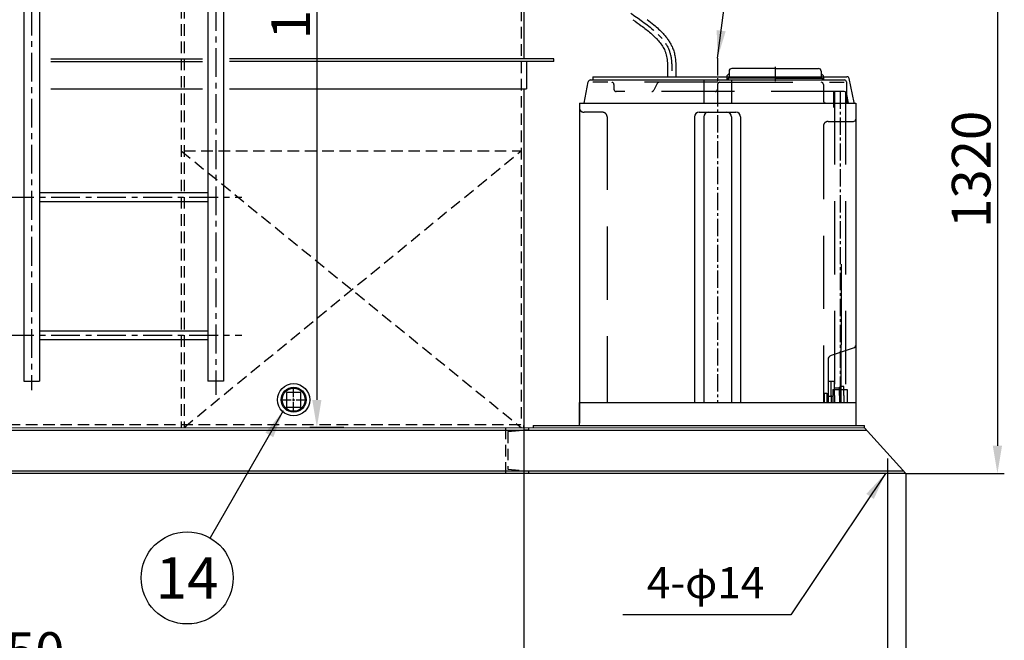
# Model space of a CAD drawing. Extents: x 19140 to 31740, y -7782 to 1128.
# Drawn here: x 22406 to 24545, y -6109 to -4762 of the extents above; entities that cross this region are included whole.
import ezdxf
from ezdxf.enums import TextEntityAlignment as Align

# ---------------------------------------------------------------- set-up
doc = ezdxf.new("R2010")
doc.units = 0
doc.header["$LTSCALE"] = 50
doc.header["$MEASUREMENT"] = 0
for name, pattern in [('CENTER', [2, 1.25, -0.25, 0.25, -0.25]), ('CENTER2', [1.125, 0.75, -0.125, 0.125, -0.125]), ('DASHED', [0.75, 0.5, -0.25]), ('HIDDEN2', [4.7625, 3.175, -1.5875])]:
    doc.linetypes.add(name, pattern=pattern)
doc.layers.get('0').update_dxf_attribs({"linetype": 'CONTINUOUS'})
doc.layers.get('DEFPOINTS').update_dxf_attribs({"linetype": 'CONTINUOUS'})
for name, color, linetype in [('B-300611$0$F', 7, 'CONTINUOUS'), ('CSLAYER1', 7, 'CONTINUOUS'), ('CSLAYER17', 7, 'CONTINUOUS'), ('FO0001_1', 7, 'CONTINUOUS'), ('M1', 4, 'CONTINUOUS'), ('RH0901_6', 7, 'CONTINUOUS')]:
    doc.layers.add(name, color=color, linetype=linetype)
doc.styles.add('EXTFONT', font='romans.shx', dxfattribs={"bigfont": 'extfont.shx'})
doc.dimstyles.new('1-30', dxfattribs={"dimscale": 30, "dimtxt": 2.8, "dimasz": 2, "dimexe": 0.5, "dimexo": 0, "dimgap": 0.5, "dimtad": 1, "dimdsep": 46, "dimtxsty": 'EXTFONT', "dimcen": 2.5, "dimclrd": 40, "dimclre": 40, "dimadec": 0, "dimazin": 0, "dimtfac": 1, "dimtmove": 0, "dimatfit": 3, "dimfxl": 1, "dimtolj": 1, "dimtzin": 0, "dimarcsym": 0})

# ---------------------------------------------------------------- blocks, each defined once
blk = doc.blocks.new('*D11')
at = {"color": 40, "lineweight": -2}
for p, q in [((21251.4, -5647.2), (21251.4, -6205.8)), ((23501.4, -5653), (23501.4, -6205.8)), ((21311.4, -6190.8), (23441.4, -6190.8))]:
    blk.add_line(p, q, dxfattribs=at)
at = {"color": 40}
for points in [[(21311.4, -6180.8), (21311.4, -6200.8), (21251.4, -6190.8)], [(23441.4, -6180.8), (23441.4, -6200.8), (23501.4, -6190.8)]]:
    blk.add_solid(points, dxfattribs=at)
at = {"layer": 'DEFPOINTS', "color": 0}
for p in [(21251.4, -5647.2), (23501.4, -5653), (23501.4, -6190.8)]:
    blk.add_point(p, dxfattribs=at)
at = {"color": 0, "insert": (22376.4, -6133.8), "char_height": 84, "attachment_point": 5, "style": 'EXTFONT'}
blk.add_mtext('\\A1;2250', dxfattribs=at)
blk = doc.blocks.new('*D12')
at = {"color": 40, "lineweight": -2}
for p, q in [((24291.4, -5769.5), (24291.4, -6371.7)), ((21191.4, -5791), (21191.4, -6371.7)), ((21251.4, -6356.7), (24231.4, -6356.7))]:
    blk.add_line(p, q, dxfattribs=at)
at = {"color": 40}
for points in [[(21251.4, -6346.7), (21251.4, -6366.7), (21191.4, -6356.7)], [(24231.4, -6346.7), (24231.4, -6366.7), (24291.4, -6356.7)]]:
    blk.add_solid(points, dxfattribs=at)
at = {"layer": 'DEFPOINTS', "color": 0}
for p in [(24291.4, -5769.5), (21191.4, -5791), (24291.4, -6356.7)]:
    blk.add_point(p, dxfattribs=at)
at = {"color": 0, "insert": (22741.4, -6299.7), "char_height": 84, "attachment_point": 5, "style": 'EXTFONT'}
blk.add_mtext('\\A1;3100P.C.', dxfattribs=at)
blk = doc.blocks.new('*D13')
at = {"color": 40, "lineweight": -2}
for p, q in [((21151.4, -5747.2), (21151.4, -6512.1)), ((24331.4, -5747.2), (24331.4, -6512.1)), ((21211.4, -6497.1), (24271.4, -6497.1))]:
    blk.add_line(p, q, dxfattribs=at)
at = {"color": 40}
for points in [[(21211.4, -6487.1), (21211.4, -6507.1), (21151.4, -6497.1)], [(24271.4, -6487.1), (24271.4, -6507.1), (24331.4, -6497.1)]]:
    blk.add_solid(points, dxfattribs=at)
at = {"layer": 'DEFPOINTS', "color": 0}
for p in [(21151.4, -5747.2), (24331.4, -5747.2), (24331.4, -6497.1)]:
    blk.add_point(p, dxfattribs=at)
at = {"color": 0, "insert": (22741.4, -6440.1), "char_height": 84, "attachment_point": 5, "style": 'EXTFONT'}
blk.add_mtext('\\A1;3180', dxfattribs=at)
blk = doc.blocks.new('*D21')
at = {"color": 40, "lineweight": -2}
for p, q in [((23110.3, -4247.2), (23036.9, -4247.2)), ((23051.9, -4307.2), (23051.9, -5587.6)), ((23110.3, -5647.6), (23036.9, -5647.6))]:
    blk.add_line(p, q, dxfattribs=at)
at = {"color": 40}
for points in [[(23041.9, -4307.2), (23061.9, -4307.2), (23051.9, -4247.2)], [(23041.9, -5587.6), (23061.9, -5587.6), (23051.9, -5647.6)]]:
    blk.add_solid(points, dxfattribs=at)
at = {"layer": 'DEFPOINTS', "color": 0}
for p in [(23110.3, -4247.2), (23051.9, -5647.6), (23110.3, -5647.6)]:
    blk.add_point(p, dxfattribs=at)
at = {"color": 0, "insert": (22994.9, -4677.6), "char_height": 84, "attachment_point": 5, "rotation": 90, "style": 'EXTFONT'}
blk.add_mtext('\\A1;1400', dxfattribs=at)
blk = doc.blocks.new('*U29')
at = {"layer": 'CSLAYER17', "color": 0, "linetype": 'CENTER'}
for p, q in [((0, 5.4), (0, 27.12)), ((-27.12, 0), (-5.4, 0)), ((5.4, 0), (27.12, 0)), ((0, -27.12), (0, -5.4))]:
    blk.add_line(p, q, dxfattribs=at)
at = {"layer": 'CSLAYER17', "color": 0, "linetype": 'Continuous'}
for p, q in [((-2.7, 0), (2.7, 0)), ((0, -2.7), (0, 2.7))]:
    blk.add_line(p, q, dxfattribs=at)
blk = doc.blocks.new('*D45')
at = {"color": 40, "lineweight": -2}
for p, q in [((23718.4, -4427.2), (24545.1, -4427.2)), ((24530.1, -4487.2), (24530.1, -5687.2)), ((24331.4, -5747.2), (24545.1, -5747.2))]:
    blk.add_line(p, q, dxfattribs=at)
at = {"color": 40}
for points in [[(24520.1, -4487.2), (24540.1, -4487.2), (24530.1, -4427.2)], [(24520.1, -5687.2), (24540.1, -5687.2), (24530.1, -5747.2)]]:
    blk.add_solid(points, dxfattribs=at)
at = {"layer": 'DEFPOINTS', "color": 0}
for p in [(23718.4, -4427.2, 15), (24331.4, -5747.2, 15), (24530.1, -5747.2)]:
    blk.add_point(p, dxfattribs=at)
at = {"color": 0, "insert": (24473.1, -5087.2), "char_height": 84, "attachment_point": 5, "rotation": 90, "style": 'EXTFONT'}
blk.add_mtext('\\A1;1320', dxfattribs=at)

msp = doc.modelspace()

# ---------------------------------------------------------------- linework, layer by layer
at = {"color": 7, "linetype": 'Continuous'}
for q in [(23651.24772, -4893.20591, 15), (24203.36871, -4886.20596, 15)]:
    msp.add_line((23651.24772, -4886.20592, 15), q, dxfattribs=at)
at = {"color": 7}
msp.add_circle((22770.20099, -5973.91183, 15), 100, dxfattribs=at)
at = {"color": 7, "linetype": 'Continuous'}
msp.add_arc((24203.36871, -4891.20596, 15), 5, 11.30991951, 89.99999642, dxfattribs=at)
at = {"layer": 'B-300611$0$F', "elevation": 15}
msp.add_lwpolyline([(22985.67314, -5571.48684), (22985.67314, -5602.98684), (23017.17314, -5602.98684), (23017.17314, -5571.48684)], close=True, dxfattribs=at)
at = {"layer": 'B-300611$0$F'}
for radius in [35, 27, 25]:
    msp.add_circle((23001.42314, -5587.23684, 15), radius, dxfattribs=at)
at = {"layer": 'CSLAYER1', "color": 40}
msp.add_line((24081.481, -6053.82602, 15), (23716.16337, -6053.82602, 15), dxfattribs=at)
at = {"layer": 'CSLAYER17', "color": 1, "linetype": 'CENTER'}
for p, q in [((22832.42234, -3524.02138, 15), (22832.42234, -5576.8441, 15)), ((22432.42214, -3533.95678, 15), (22432.42214, -5566.23319, 15)), ((22374.79034, -5147.16208, 15), (22889.29154, -5147.16208, 15)), ((22374.79034, -5447.16208, 15), (22889.29154, -5447.16208, 15)), ((24291.42214, -5714.50366, 15), (24291.42214, -5769.54613, 15))]:
    msp.add_line(p, q, dxfattribs=at)
at = {"layer": 'CSLAYER17', "linetype": 'Continuous'}
for p, q in [((22415.42324, -3547.16188, 15), (22415.42324, -5547.1621, 15)), ((22449.42224, -3547.16188, 15), (22449.42224, -5547.1621, 15)), ((22815.42224, -3547.16188, 15), (22815.42224, -5547.1621, 15)), ((22849.42244, -3547.16188, 15), (22849.42244, -5547.1621, 15)), ((23501.42234, -4012.16158, 15), (23501.42234, -4847.16205, 15)), ((22474.2364, -4847.16205, 15), (22803.76931, -4847.16205, 15)), ((22474.2364, -4853.16232, 15), (22803.76931, -4853.16232, 15)), ((23566.42244, -4847.16205, 15), (22862.52169, -4847.16205, 15)), ((23566.42244, -4853.16232, 15), (22862.52169, -4853.16232, 15)), ((23507.42234, -4853.16232, 15), (23507.42234, -4912.1623, 15)), ((23566.42244, -4853.16232, 15), (23566.42244, -4847.16205, 15)), ((22474.2364, -4912.1623, 15), (22803.76931, -4912.1623, 15)), ((22862.52169, -4912.1623, 15), (23507.42234, -4912.1623, 15)), ((23501.42234, -4912.1623, 15), (23501.42234, -5653.16224, 15)), ((22449.42224, -5137.66207, 15), (22815.42224, -5137.66207, 15)), ((22449.42224, -5156.66209, 15), (22815.42224, -5156.66209, 15)), ((22449.42224, -5437.66222, 15), (22815.42224, -5437.66222, 15)), ((22449.42224, -5456.66209, 15), (22815.42224, -5456.66209, 15)), ((22415.42324, -5547.1621, 15), (22449.42224, -5547.1621, 15)), ((22849.42244, -5547.1621, 15), (22815.42224, -5547.1621, 15)), ((23622.24768, -5643.20592, 15), (23622.24768, -5593.20592, 15)), ((23622.24768, -5593.20592, 15), (24222.24767, -5593.20596, 15)), ((24222.24767, -5593.20596, 15), (24222.24767, -5643.20592, 15)), ((23501.42234, -5647.70592, 15), (23501.42234, -5643.20592, 15)), ((23521.42234, -5643.20592, 15), (23521.42126, -5647.71073, 15)), ((23521.42234, -5643.20592, 15), (24241.42214, -5643.20592, 15)), ((23521.42234, -5643.20592, 15), (23521.42234, -5643.20592, 15)), ((24241.42214, -5647.8853, 15), (24241.42214, -5643.20592, 15)), ((21236.02274, -5653.16224, 15), (24246.20599, -5653.16224, 15)), ((21241.42214, -5647.16224, 15), (24241.42214, -5647.88409, 15)), ((24331.42214, -5747.16211, 15), (24241.42214, -5647.8853, 15)), ((24331.42214, -5747.16211, 15), (21151.42124, -5747.16187, 15)), ((21156.82154, -5741.16211, 15), (24325.9828, -5741.16211, 15))]:
    msp.add_line(p, q, dxfattribs=at)
at = {"layer": 'CSLAYER17', "color": 5, "linetype": 'DASHED'}
for p, q in [((22757.42234, -3947.16208, 15), (22757.42234, -5647.16224, 15)), ((22763.42234, -3947.16208, 15), (22763.42234, -5647.16224, 15)), ((23495.42324, -3953.16148, 15), (23495.42324, -5641.16209, 15)), ((22757.42234, -5047.16182, 15), (23495.42324, -5647.16197, 15)), ((22763.42234, -5047.16206, 15), (23495.42324, -5047.16206, 15)), ((22763.42324, -5647.16296, 15), (23495.42324, -5047.16257, 15)), ((21257.42324, -5641.16209, 15), (23495.42324, -5641.16209, 15)), ((23461.44637, -5647.6963, 15), (23461.42244, -5747.16211, 15)), ((23466.42344, -5656.09924, 15), (23511.42434, -5652.16222, 15)), ((23466.42344, -5656.09924, 15), (23466.42344, -5738.22523, 15)), ((23511.42451, -5647.70833, 15), (23511.42344, -5652.16222, 15)), ((23466.42344, -5738.22535, 15), (23511.42224, -5742.16234, 15)), ((23511.42344, -5741.16211, 15), (23511.42344, -5747.16211, 15))]:
    msp.add_line(p, q, dxfattribs=at)
at = {"layer": 'CSLAYER17', "color": 1, "linetype": 'CENTER'}
msp.add_open_spline([(23651.10345, -4474.18879), (23651.05282, -4488.24725), (23650.75517, -4570.88724), (23658.25601, -4719.8701), (23781.23349, -4772.65087), (23823.9169, -4834.08542), (23823.1137, -4864.91612), (23822.58701, -4885.13308)], degree=3, knots=[0, 0, 0, 0, 42.6298859926, 250.5916160974, 379.6219026601, 410.3510741407, 468.8837105278, 468.8837105278, 468.8837105278, 468.8837105278], dxfattribs=at)
at = {"layer": 'FO0001_1', "color": 7, "linetype": 'Continuous'}
for p in [(24190.74767, -5293.20592, 15), (24190.74765, -5593.20596, 15)]:
    msp.add_line(p, (24190.74766, -5468.20592, 15), dxfattribs=at)
at = {"layer": 'M1', "linetype": 'Continuous'}
for points, knots in [([(23738.56556, -4762.52103), (23744.60329, -4766.79915), (23750.63933, -4771.02096), (23763.69628, -4780.5383), (23770.64646, -4785.86787), (23780.262, -4794.23031), (23783.28226, -4797.02244), (23788.04916, -4801.78701), (23789.87194, -4803.70469), (23794.33681, -4808.68529), (23796.89649, -4811.8107), (23801.5343, -4818.2093), (23803.61329, -4821.48443), (23806.26236, -4826.48333), (23807.07047, -4828.17331), (23808.19278, -4830.82635), (23808.56951, -4831.78725), (23809.27775, -4833.73771), (23809.60835, -4834.72496), (23810.5338, -4837.72324), (23811.06227, -4839.77099), (23812.47683, -4846.35421), (23813.0814, -4851.06369), (23813.78468, -4860.84529), (23813.88331, -4865.91544), (23813.83104, -4875.62356), (23813.71167, -4880.23057), (23813.59006, -4884.89869)], [308.1623246593, 308.1623246593, 308.1623246593, 308.1623246593, 329.9978498051, 329.9978498051, 356.5592496604, 356.5592496604, 369.3615303297, 369.3615303297, 377.6874720563, 377.6874720563, 390.473195714, 390.473195714, 403.2589193717, 403.2589193717, 409.7217786338, 409.7217786338, 413.35471269, 413.35471269, 416.9876467463, 416.9876467463, 424.2535148588, 424.2535148588, 439.8109763791, 439.8109763791, 455.3684378994, 455.3684378994, 468.8837105278, 468.8837105278, 468.8837105278, 468.8837105278]), ([(23768.99208, -4762.12972), (23773.9758, -4765.79463), (23778.9336, -4769.58036), (23790.86229, -4779.38385), (23797.71073, -4785.62863), (23806.00318, -4794.70187), (23807.92002, -4796.91821), (23811.63029, -4801.50545), (23813.4206, -4803.87396), (23816.72456, -4808.63151), (23818.24804, -4811.01239), (23821.01596, -4815.80298), (23822.2701, -4818.20629), (23824.11801, -4822.2316), (23824.78522, -4823.8185), (23826.00338, -4827.0104), (23826.5566, -4828.61666), (23828.06311, -4833.45792), (23828.86324, -4836.71494), (23830.59633, -4845.61948), (23831.20835, -4851.2909), (23831.86043, -4862.60417), (23831.90041, -4868.24798), (23831.78368, -4877.71212), (23831.68314, -4881.56017), (23831.58395, -4885.36747)], [332.2241601894, 332.2241601894, 332.2241601894, 332.2241601894, 350.1395232534, 350.1395232534, 376.30493424, 376.30493424, 384.4355126881, 384.4355126881, 392.5660911361, 392.5660911361, 400.251452037, 400.251452037, 407.5796850572, 407.5796850572, 412.1953628192, 412.1953628192, 416.8110405811, 416.8110405811, 426.0423961049, 426.0423961049, 441.9515529408, 441.9515529408, 457.8607097768, 457.8607097768, 468.8837105278, 468.8837105278, 468.8837105278, 468.8837105278])]:
    msp.add_open_spline(points, degree=3, knots=knots, dxfattribs=at)
at = {"layer": 'RH0901_6', "color": 1, "linetype": 'CENTER2'}
for p, q in [((23922.24772, -4845.66946, 15), (23922.24772, -4903.20591, 15)), ((24047.24778, -4864.31436, 15), (24047.24778, -4895.45662, 15)), ((23922.24772, -4913.20594, 15), (23922.24767, -5593.20594, 15)), ((24188.24777, -4918.20592, 15), (24188.24773, -5593.20596, 15))]:
    msp.add_line(p, q, dxfattribs=at)
at = {"layer": 'RH0901_6', "color": 7, "linetype": 'Continuous', "ltscale": 0.5}
for p, q in [((23947.24775, -4874.2059, 15), (23947.24775, -4886.20594, 15)), ((24147.24771, -4874.206, 15), (24147.24771, -4886.20595, 15)), ((23942.24778, -4885.44862, 15), (23942.24778, -4886.20594, 15)), ((23947.24795, -4879.20582, 15), (23943.12662, -4883.32723, 15)), ((24147.24771, -4889.20595, 15), (24147.24771, -4889.206, 15)), ((24147.24777, -4879.20612, 15), (24151.36915, -4883.3275, 15)), ((24152.24777, -4885.44868, 15), (24152.24777, -4886.20595, 15)), ((24152.24777, -4893.20594, 15), (24152.24777, -4893.20598, 15)), ((24202.2544, -4897.22521, 15), (24202.2544, -4902.22527, 15)), ((24222.24768, -5343.20592, 15), (24222.24766, -5638.20585, 15)), ((24176.24773, -5547.70588, 15), (24162.24767, -5547.70588, 15)), ((24187.2477, -5578.20592, 15), (24187.2477, -5560.20592, 15)), ((24190.2477, -5560.20592, 15), (24187.2477, -5560.20592, 15)), ((24190.2477, -5578.20592, 15), (24190.2477, -5558.20592, 15)), ((24190.74765, -5558.20592, 15), (24190.2477, -5558.20592, 15)), ((24187.2477, -5562.20593, 15), (24176.24773, -5562.20593, 15)), ((24187.2477, -5578.20592, 15), (24187.2477, -5593.20592, 15)), ((24190.2477, -5578.20592, 15), (24190.2477, -5593.20592, 15)), ((23922.24767, -5643.2059, 15), (24217.2477, -5643.20592, 15))]:
    msp.add_line(p, q, dxfattribs=at)
at = {"layer": 'RH0901_6', "color": 7, "linetype": 'Continuous'}
for p, q in [((24047.24787, -4868.2059, 15), (23953.24784, -4868.2059, 15)), ((24047.24787, -4868.2059, 15), (24141.2479, -4868.20591, 15)), ((23632.2475, -4943.20599, 15), (23641.44363, -4897.22538, 15)), ((23646.34651, -4893.20591, 15), (24198.14856, -4893.20594, 15)), ((23892.24772, -4893.20592, 15), (23892.24772, -4943.20594, 15)), ((23952.24772, -4893.20593, 15), (23952.24771, -4943.20594, 15)), ((24047.24787, -4889.20595, 15), (24047.24778, -4889.20595, 15)), ((24149.24777, -4889.20595, 15), (24149.24786, -4889.20595, 15)), ((24218.66771, -4942.20596, 15), (24208.27161, -4890.22538, 15)), ((24202.24774, -4902.22527, 15), (24202.24774, -4938.20594, 15)), ((24206.63005, -4943.20586, 15), (24202.22467, -4921.17895, 15)), ((23622.24772, -4943.20596, 15), (23622.2477, -5293.20588, 15)), ((23622.24772, -4943.20592, 15), (24222.24752, -4943.20596, 15)), ((24222.24771, -4943.20586, 15), (24222.24768, -5293.20592, 15)), ((23872.24774, -4973.20593, 15), (23872.24772, -5293.2059, 15)), ((23882.24778, -4963.2059, 15), (23962.24774, -4963.20591, 15)), ((23892.24771, -4973.20593, 15), (23892.24769, -5293.2059, 15)), ((23952.24771, -4973.20594, 15), (23952.24769, -5293.2059, 15)), ((23972.24777, -4973.20594, 15), (23972.24775, -5293.2059, 15)), ((23622.2477, -5293.20588, 15), (23622.2477, -5343.20588, 15)), ((24222.24768, -5293.20592, 15), (24222.24768, -5343.20592, 15)), ((23622.2477, -5343.20588, 15), (23622.24768, -5638.20595, 15)), ((23872.24772, -5343.2059, 15), (23872.24771, -5593.20595, 15)), ((23892.24769, -5343.2059, 15), (23892.24767, -5593.20595, 15)), ((23952.24769, -5343.2059, 15), (23952.24767, -5593.2059, 15)), ((23972.24775, -5343.2059, 15), (23972.24773, -5593.2059, 15)), ((24190.74766, -5483.7061, 15), (24169.08542, -5490.92684, 15)), ((24162.24767, -5500.4135, 15), (24162.24767, -5593.20592, 15)), ((24169.2477, -5578.20592, 15), (24169.2477, -5547.70588, 15)), ((24176.24773, -5578.20592, 15), (24176.24773, -5547.70588, 15)), ((24169.2477, -5578.20592, 15), (24169.2477, -5593.20592, 15)), ((24176.24773, -5578.20592, 15), (24176.24773, -5593.20592, 15))]:
    msp.add_line(p, q, dxfattribs=at)
at = {"layer": 'RH0901_6', "color": 4, "linetype": 'HIDDEN2', "ltscale": 0.5}
for p, q in [((23942.24778, -4886.20594, 15), (23942.24778, -4893.20593, 15)), ((23945.24778, -4889.20594, 15), (23945.24778, -4893.20593, 15)), ((23947.24775, -4886.20594, 15), (23947.24775, -4889.20594, 15)), ((24147.24771, -4886.20595, 15), (24147.24771, -4889.20595, 15)), ((24149.24777, -4889.206, 15), (24149.24777, -4893.20598, 15)), ((24152.24777, -4886.20595, 15), (24152.24777, -4893.20594, 15)), ((23697.24772, -4903.20599, 15), (23697.24772, -4913.20597, 15)), ((23790.86578, -4900.96985, 15), (23783.62971, -4915.44198, 15)), ((23922.24772, -4903.20591, 15), (23922.24772, -4913.20594, 15)), ((24196.2477, -5558.20592, 15), (24190.74765, -5558.20592, 15)), ((24196.2477, -5578.20592, 15), (24196.2477, -5558.20592, 15)), ((24152.24773, -5578.20592, 15), (24153.74773, -5578.20592, 15)), ((24153.74773, -5573.20592, 15), (24159.74773, -5573.20592, 15)), ((24159.74773, -5579.20592, 15), (24172.74773, -5579.20592, 15)), ((24196.2477, -5578.20592, 15), (24196.2477, -5593.20596, 15))]:
    msp.add_line(p, q, dxfattribs=at)
at = {"layer": 'RH0901_6', "color": 4, "linetype": 'HIDDEN2'}
for p, q in [((23947.24775, -4889.20594, 15), (23945.24787, -4889.20594, 15)), ((24047.24778, -4889.20595, 15), (23947.24775, -4889.20594, 15)), ((24047.24787, -4889.20595, 15), (24149.24777, -4889.20595, 15)), ((23922.24753, -4898.20594, 15), (23651.34648, -4898.20592, 15)), ((24197.24777, -4918.20593, 15), (23702.2476, -4918.20589, 15)), ((23927.24778, -4898.20594, 15), (24197.24777, -4898.20596, 15)), ((24152.24777, -4903.20592, 15), (24152.24777, -4938.20594, 15)), ((24174.24766, -4918.20592, 15), (24174.24766, -4953.20597, 15)), ((24176.24782, -4918.20592, 15), (24176.24778, -5564.70592, 15)), ((24200.24783, -4918.20592, 15), (24200.24779, -5564.70592, 15)), ((23672.2476, -4963.20589, 15), (23632.24766, -4963.20589, 15)), ((23682.24772, -4973.20597, 15), (23682.24768, -5593.20592, 15)), ((24152.24777, -4993.20592, 15), (24152.24773, -5593.20595, 15)), ((24162.24771, -4983.20594, 15), (24217.24773, -4983.20594, 15)), ((23872.24772, -5293.2059, 15), (23872.24772, -5343.2059, 15)), ((23892.24769, -5293.2059, 15), (23892.24769, -5343.2059, 15)), ((23952.24769, -5293.2059, 15), (23952.24769, -5343.2059, 15)), ((23972.24775, -5293.2059, 15), (23972.24775, -5343.2059, 15)), ((24218.82889, -5474.34569, 15), (24190.74766, -5483.7061, 15)), ((24153.74773, -5573.20592, 15), (24153.74773, -5593.20595, 15)), ((24159.74773, -5573.20592, 15), (24159.74773, -5593.20595, 15)), ((24172.74773, -5564.70592, 15), (24172.74773, -5593.20595, 15)), ((24172.74773, -5564.70592, 15), (24203.74773, -5564.70592, 15)), ((24203.74773, -5564.70592, 15), (24203.74773, -5593.20596, 15))]:
    msp.add_line(p, q, dxfattribs=at)
at = {"layer": 'RH0901_6', "color": 7, "linetype": 'Continuous', "ltscale": 0.5}
for centre, radius, start, end in [((23953.24802, -4874.20599, 15), 6, 90.0000144, 179.99999641), ((24141.2479, -4874.206, 15), 6, 0.00003239, 90.0000144), ((23646.34651, -4898.20597, 15), 5, 90.0000144, 168.68976408), ((23945.24796, -4885.44862, 15), 3, 134.9997322, 179.99999641), ((24149.24796, -4885.44868, 15), 3, 0.00003239, 45.0002966), ((24197.35151, -4898.20586, 15), 5, 11.31026558, 90.0000144), ((24147.24771, -4903.20592, 15), 5, 0.00003239, 90.0000144), ((24197.24777, -4923.20594, 15), 5, 0.00003239, 90.0000144), ((24207.24771, -4938.20594, 15), 5, 179.99999641, 269.99997843), ((23882.24778, -4973.20593, 15), 10, 90.0000144, 179.99999641), ((23902.24774, -4973.20594, 15), 10, 90.0000144, 179.99999641), ((23942.24777, -4973.20594, 15), 10, 0.00003239, 90.0000144), ((23962.24774, -4973.20594, 15), 10, 0.00003239, 90.0000144), ((24217.24773, -4978.20592, 15), 5, 269.99996841, 0.00001872), ((24172.2477, -5500.41349, 15), 10, 108.43491353, 179.99999641)]:
    msp.add_arc(centre, radius, start, end, dxfattribs=at)
at = {"layer": 'RH0901_6', "color": 4, "linetype": 'HIDDEN2', "ltscale": 0.5}
for centre, radius, start, end in [((23692.24766, -4903.20599, 15), 5, 0.00003239, 90.0000144), ((23702.2476, -4913.20597, 15), 5, 179.99999641, 269.99997843), ((23779.15757, -4913.20593, 15), 5, 269.99999892, 333.43495053), ((23795.33796, -4903.2059, 15), 5, 89.99999391, 153.43494552), ((23917.24775, -4913.20594, 15), 5, 269.99996841, 0.00001872), ((23927.24778, -4903.20591, 15), 5, 90.0000144, 179.99999641), ((24157.24774, -4938.20594, 15), 5, 179.99999641, 269.99997843), ((23632.24766, -4953.20595, 15), 10, 179.99999641, 269.99997843), ((23672.2476, -4973.20597, 15), 10, 0.00003239, 90.0000144), ((24162.2477, -4993.20592, 15), 10, 90.0000144, 179.99999641), ((24217.2477, -5469.60211, 15), 5, 288.43511343, 0.00001872)]:
    msp.add_arc(centre, radius, start, end, dxfattribs=at)

# ---------------------------------------------------------------- block references
at = {"layer": 'CSLAYER17', "color": 1, "linetype": 'CENTER'}
msp.add_blockref('*U29', (23001.42314, -5587.23684, 15), dxfattribs=at)

# ---------------------------------------------------------------- texts
at = {"color": 7, "style": 'EXTFONT'}
msp.add_text('14', height=90, dxfattribs=at).set_placement((22770.20099, -5973.91183, 15), align=Align.MIDDLE_CENTER)
at = {"insert": (23896.37278, -5992.90127, 15), "char_height": 67.5, "attachment_point": 5, "style": 'EXTFONT'}
msp.add_mtext('4-φ14', dxfattribs=at)

# ---------------------------------------------------------------- dimensions: what is measured, and where the dimension line sits
dim = msp.add_linear_dim(base=(23051.85473, -5647.61183, 15), p1=(23110.31297, -4247.16202, 15), p2=(23110.31297, -5647.61183, 15), angle=90, text='1400', dimstyle='1-30', override={"dimtxsty": 'EXTFONT'})
dim.commit()
dim.dimension.update_dxf_attribs({"geometry": '*D21', "text_midpoint": (23051.85473, -4677.6294, 15), "dimtype": 160})
dim = msp.add_linear_dim(base=(24530.07923, -5747.16211), p1=(23718.42244, -4427.16207, 15), p2=(24331.42214, -5747.16211, 15), angle=90, dimstyle='1-30')
dim.commit()
dim.dimension.update_dxf_attribs({"geometry": '*D45', "text_midpoint": (24473.07923, -5087.16209)})
for base, p1, p2, picture, middle in [((23501.42234, -6190.76409, 15), (21251.42114, -5647.16212, 15), (23501.42234, -5653.03728, 15), '*D11', (22376.42174, -6133.76409, 15)), ((24331.42214, -6497.12462, 15), (21151.42214, -5747.16211, 15), (24331.42214, -5747.16211, 15), '*D13', (22741.42214, -6440.12462, 15))]:
    dim = msp.add_linear_dim(base=base, p1=p1, p2=p2, dimstyle='1-30', override={"dimtxsty": 'EXTFONT'})
    dim.commit()
    dim.dimension.update_dxf_attribs({"geometry": picture, "text_midpoint": middle})
dim = msp.add_linear_dim(base=(24291.42214, -6356.74839, 15), p1=(21191.42234, -5791.04236, 15), p2=(24291.42214, -5769.54613, 15), text='<>P.C.', dimstyle='1-30', override={"dimtxsty": 'EXTFONT'})
dim.commit()
dim.dimension.update_dxf_attribs({"geometry": '*D12', "text_midpoint": (22741.42224, -6299.74839, 15)})

# ---------------------------------------------------------------- leaders
at = {"color": 40}
for points in [[(23922.24772, -4845.66946, 15), (24145.93991, -3157.28269, 15)], [(22978.65424, -5611.55546, 15), (22820.06578, -5887.23137, 15)], [(24286.90733, -5747.16295, 15), (24081.481, -6053.82602, 15)]]:
    msp.add_leader(points, dimstyle='1-30', dxfattribs=at)

doc.saveas('drawing.dxf')
